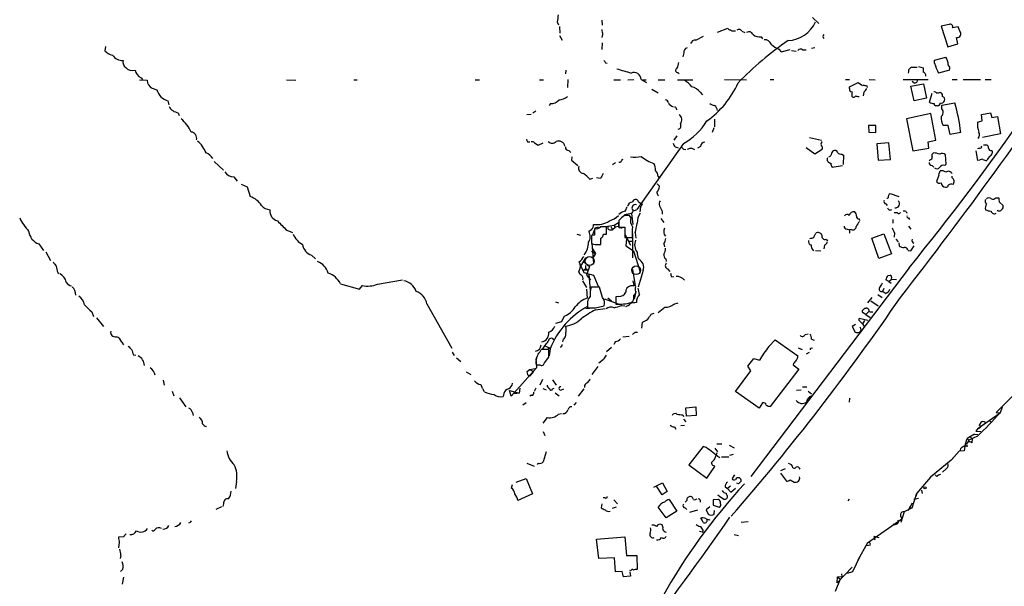
# Model space of a CAD drawing. Extents: x 6 to 974, y 13 to 900.
# Drawn here: x 390 to 585, y 637 to 750 of the extents above; entities that cross this region are included whole.
import ezdxf

# ---------------------------------------------------------------- set-up
doc = ezdxf.new("R2010")
doc.units = 0
doc.header["$MEASUREMENT"] = 0
doc.layers.add('MAIN', color=5, linetype='CONTINUOUS')

msp = doc.modelspace()

# ---------------------------------------------------------------- linework, layer by layer
at = {"layer": 'MAIN'}
for p, q in [((496.4853, 749.1306), (496.7393, 748.538)), ((505.2907, 749.4693), (505.3753, 748.4533)), ((547.0313, 749.9773), (548.3013, 748.792)), ((496.9087, 748.1993), (496.9933, 746.8446)), ((528.2353, 747.0986), (530.2673, 747.8606)), ((531.4527, 747.3526), (531.7913, 747.3526)), ((533.0613, 747.268), (533.654, 747.014)), ((574.1247, 748.6226), (572.516, 748.284)), ((572.516, 748.284), (573.8707, 744.1353)), ((575.9027, 748.1146), (574.802, 747.9453)), ((576.2413, 747.268), (575.9027, 748.1146)), ((496.9087, 746.4213), (497.4167, 745.49)), ((505.46, 746.5906), (505.2907, 745.998)), ((523.9173, 745.49), (525.4413, 746.252)), ((536.8713, 746.1673), (537.1253, 745.744)), ((575.818, 744.728), (575.564, 745.998)), ((406.9927, 744.22), (406.8233, 743.3733)), ((505.3753, 744.982), (505.2907, 743.6273)), ((540.3427, 743.712), (540.8507, 743.204)), ((540.8507, 743.204), (542.6287, 743.6273)), ((542.8827, 743.458), (543.814, 743.2886)), ((545.084, 743.5426), (545.7613, 743.5426)), ((546.862, 743.8813), (547.5393, 744.0506)), ((573.8707, 744.1353), (575.818, 744.728)), ((521.5467, 742.95), (521.3773, 742.188)), ((571.246, 741.5106), (573.4473, 742.1033)), ((571.246, 740.918), (571.246, 741.5106)), ((498.1787, 739.5633), (498.094, 738.8013)), ((506.0527, 741.0026), (506.3913, 740.918)), ((568.0287, 740.2406), (568.96, 739.9866)), ((574.2093, 739.5633), (572.008, 738.9706)), ((413.6813, 737.616), (415.2053, 737.5313)), ((414.02, 738.0393), (414.274, 737.7006)), ((442.8067, 737.616), (444.6693, 737.5313)), ((456.184, 737.616), (456.8613, 737.616)), ((480.2293, 737.616), (481.076, 737.616)), ((492.9293, 737.616), (493.776, 737.616)), ((498.602, 737.7006), (498.5173, 736.092)), ((507.6613, 737.616), (509.016, 737.616)), ((510.4553, 737.616), (511.6407, 737.7006)), ((513.08, 737.7006), (514.1807, 737.108)), ((513.4187, 737.616), (514.096, 737.616)), ((516.4667, 737.616), (517.8213, 737.616)), ((520.2767, 737.616), (523.3247, 737.616)), ((520.3613, 739.0553), (520.6153, 738.8013)), ((529.59, 737.7006), (533.9927, 737.616)), ((538.6493, 737.7006), (539.4113, 737.7006)), ((553.5507, 737.7006), (554.3973, 737.7006)), ((558.292, 737.7006), (559.4773, 737.616)), ((564.9807, 737.7006), (569.976, 737.7006)), ((566.0813, 739.2246), (565.9967, 738.9706)), ((574.7173, 737.7006), (575.7333, 737.7006)), ((576.9187, 737.7006), (580.3053, 737.7006)), ((581.2367, 737.7006), (582.422, 737.7006)), ((416.2213, 736.0073), (417.1527, 735.6686)), ((515.1967, 735.7533), (516.4667, 735.076)), ((554.3973, 736.2613), (556.0907, 737.108)), ((554.3973, 735.9226), (554.3973, 736.2613)), ((556.0907, 737.108), (556.9373, 736.5153)), ((557.784, 736.4306), (557.8687, 736.092)), ((566.5047, 736.346), (569.0447, 736.854)), ((567.182, 733.4673), (566.5047, 736.346)), ((567.182, 736.9386), (566.7587, 737.2773)), ((569.0447, 736.854), (569.6373, 733.9753)), ((524.764, 735.1606), (525.272, 734.6526)), ((557.1913, 735.1606), (557.1067, 734.4833)), ((569.6373, 733.9753), (567.182, 733.4673)), ((570.23, 733.2133), (570.738, 734.9913)), ((572.3467, 735.1606), (572.516, 735.076)), ((419.354, 733.4673), (419.5233, 732.7053)), ((495.1307, 732.9593), (494.8767, 732.4513)), ((520.0227, 732.028), (520.1073, 731.6893)), ((571.8387, 732.4513), (571.5, 732.4513)), ((572.6853, 732.6206), (575.2253, 733.044)), ((572.6853, 731.8586), (572.6853, 732.6206)), ((421.386, 731.0966), (421.5553, 730.5886)), ((490.474, 730.758), (491.3207, 730.8426)), ((492.252, 731.4353), (491.6593, 731.012)), ((527.6427, 729.8266), (527.6427, 728.3026)), ((570.484, 730.9273), (565.658, 729.9113)), ((565.658, 729.9113), (566.928, 723.5613)), ((571.5, 725.678), (570.484, 730.9273)), ((580.5593, 730.758), (582.3373, 731.0966)), ((580.644, 729.488), (580.5593, 730.758)), ((582.3373, 731.0966), (582.5913, 730.1653)), ((582.5913, 730.1653), (583.692, 730.3346)), ((583.692, 730.3346), (584.2847, 726.948)), ((527.4733, 728.1333), (527.1347, 727.202)), ((559.562, 728.5566), (558.1227, 728.5566)), ((558.1227, 728.5566), (558.2073, 727.2866)), ((559.562, 727.202), (559.562, 728.5566)), ((573.9553, 728.5566), (572.9393, 728.5566)), ((574.294, 726.7786), (573.9553, 728.5566)), ((579.7127, 729.234), (580.644, 729.488)), ((520.192, 726.5246), (519.5993, 725.678)), ((546.4387, 726.186), (548.8093, 725.678)), ((558.2073, 727.2866), (559.562, 727.202)), ((569.976, 725.3393), (571.5, 725.678)), ((576.4107, 727.202), (574.294, 726.7786)), ((584.2847, 726.948), (580.7287, 726.186)), ((490.5587, 725.3393), (491.0667, 725.3393)), ((491.998, 725.17), (492.6753, 724.662)), ((492.6753, 724.662), (493.6913, 725.17)), ((521.462, 725.0006), (512.2333, 711.962)), ((519.8533, 724.3233), (520.446, 724.154)), ((521.462, 723.9), (521.97, 723.8153)), ((523.1553, 724.0693), (523.6633, 723.8153)), ((524.8487, 724.408), (524.256, 724.0693)), ((545.7613, 724.2386), (547.5393, 722.9686)), ((547.5393, 722.9686), (548.9787, 723.9)), ((548.894, 725.17), (548.894, 725.424)), ((562.1867, 725.17), (559.816, 724.916)), ((559.816, 724.916), (560.07, 721.6986)), ((562.5253, 721.868), (562.1867, 725.17)), ((566.928, 723.5613), (570.0607, 724.0693)), ((570.0607, 724.0693), (569.976, 725.3393)), ((580.136, 724.0693), (579.7127, 723.9846)), ((580.898, 724.7466), (581.5753, 724.7466)), ((498.7713, 723.646), (499.1947, 723.2226)), ((499.364, 722.376), (499.2793, 721.6986)), ((552.8733, 722.884), (553.212, 722.7146)), ((553.212, 722.7146), (553.1273, 720.852)), ((560.07, 721.6986), (562.5253, 721.868)), ((570.3147, 721.7833), (570.1453, 721.5293)), ((573.532, 720.9366), (573.3627, 722.7993)), ((579.7973, 721.614), (579.4587, 723.5613)), ((582.5067, 723.646), (582.676, 723.4766)), ((428.498, 721.4446), (430.3607, 719.7513)), ((499.2793, 721.6986), (500.5493, 720.6826)), ((508, 721.1906), (507.4073, 720.7673)), ((509.016, 721.2753), (508.6773, 721.2753)), ((550.926, 720.344), (552.958, 720.6826)), ((570.738, 720.6826), (571.0767, 720.344)), ((573.278, 720.6826), (573.532, 720.9366)), ((580.136, 721.6986), (579.7973, 721.614)), ((432.3927, 718.3966), (433.07, 717.55)), ((502.92, 717.9733), (503.5127, 718.1426)), ((505.0367, 718.058), (504.2747, 718.2273)), ((516.4667, 718.4813), (516.7207, 718.058)), ((572.0927, 718.7353), (571.5847, 717.4653)), ((572.0927, 718.9046), (572.3467, 719.582)), ((574.7173, 718.2273), (574.7173, 718.566)), ((433.832, 716.9573), (435.0173, 716.4493)), ((435.0173, 716.4493), (435.61, 714.502)), ((516.2973, 717.042), (516.7207, 716.534)), ((562.2713, 715.01), (562.4407, 715.0946)), ((562.4407, 715.0946), (564.134, 714.502)), ((583.3533, 714.248), (583.946, 714.248)), ((512.572, 713.486), (513.334, 712.978)), ((512.9953, 712.47), (512.826, 711.454)), ((561.594, 713.0626), (561.848, 712.724)), ((584.1153, 713.4013), (584.7927, 712.724)), ((509.778, 710.7766), (509.1853, 710.2686)), ((511.2173, 711.1153), (509.778, 710.8613)), ((511.048, 710.3533), (510.794, 710.7766)), ((511.2173, 711.1153), (511.4713, 708.9986)), ((516.9747, 710.184), (517.5673, 709.3373)), ((517.2287, 711.6233), (517.2287, 711.0306)), ((556.26, 710.0993), (556.3447, 709.7606)), ((563.88, 711.2846), (563.2027, 711.2846)), ((565.5733, 711.5386), (565.7427, 711.2)), ((566.0813, 710.2686), (566.2507, 709.93)), ((504.6133, 708.406), (503.936, 708.2366)), ((506.0527, 708.5753), (507.746, 708.8293)), ((506.222, 707.0513), (506.222, 708.4906)), ((506.5607, 708.0673), (506.5607, 708.4906)), ((507.0687, 708.5753), (507.3227, 708.0673)), ((507.746, 708.8293), (508.5927, 709.3373)), ((507.746, 708.8293), (507.9153, 708.406)), ((508.6773, 709.7606), (508.6773, 708.406)), ((508.6773, 708.406), (509.8627, 708.406)), ((509.8627, 708.406), (509.8627, 706.374)), ((562.9487, 709.93), (562.9487, 709.2526)), ((566.0813, 708.66), (566.5047, 708.0673)), ((442.8913, 707.8133), (443.992, 707.39)), ((500.38, 707.0513), (501.0573, 706.882)), ((503.2587, 707.898), (502.7507, 707.5593)), ((503.8513, 706.882), (503.2587, 706.7973)), ((503.2587, 706.7973), (503.2587, 705.1886)), ((503.5127, 706.9666), (503.8513, 707.8133)), ((505.1213, 705.0193), (505.1213, 706.2893)), ((505.6293, 707.0513), (506.222, 707.0513)), ((509.8627, 707.0513), (510.9633, 704.85)), ((509.8627, 706.374), (511.302, 706.374)), ((511.3867, 707.136), (511.3867, 702.3946)), ((511.8947, 707.3053), (512.064, 706.2893)), ((547.2853, 706.4586), (547.7087, 707.2206)), ((553.8893, 708.0673), (554.3973, 707.898)), ((554.736, 707.9826), (554.3973, 707.898)), ((554.3973, 707.898), (554.3973, 707.2206)), ((558.8, 706.2893), (561.1707, 707.136)), ((560.1547, 702.2253), (558.8, 706.2893)), ((561.1707, 707.136), (562.6947, 703.1566)), ((563.2873, 707.3053), (563.2027, 706.4586)), ((393.7847, 705.104), (394.716, 703.834)), ((503.3433, 705.1886), (503.682, 701.294)), ((504.7827, 705.0193), (505.1213, 705.0193)), ((510.2013, 706.12), (510.032, 704.7653)), ((510.032, 704.7653), (511.556, 703.7493)), ((510.7093, 705.6966), (511.302, 705.6966)), ((517.5673, 705.104), (517.7367, 704.5113)), ((549.402, 704.85), (549.3173, 704.1726)), ((549.7407, 706.0353), (549.9947, 705.6966)), ((563.5413, 706.0353), (564.0493, 705.5273)), ((564.134, 705.358), (564.2187, 704.7653)), ((566.5047, 703.7493), (567.182, 704.7653)), ((395.1393, 703.58), (396.0707, 701.802)), ((447.802, 702.9026), (448.564, 702.1406)), ((501.142, 700.7013), (502.158, 702.3946)), ((503.2587, 703.6646), (504.0207, 703.2413)), ((503.428, 704.1726), (504.0207, 703.2413)), ((504.0207, 703.2413), (503.682, 702.564)), ((511.556, 703.7493), (512.9107, 699.6006)), ((547.624, 703.834), (548.7247, 703.7493)), ((562.6947, 703.1566), (560.1547, 702.2253)), ((565.9967, 703.834), (566.5047, 703.7493)), ((501.142, 700.7013), (501.7347, 699.4313)), ((501.65, 701.6326), (502.8353, 700.6166)), ((502.158, 700.278), (502.158, 700.8706)), ((502.8353, 700.6166), (502.2427, 698.9233)), ((517.9907, 702.1406), (518.0753, 701.6326)), ((566.166, 700.3626), (534.8393, 659.0453)), ((397.51, 699.4313), (397.764, 699.262)), ((501.65, 699.9393), (502.158, 700.278)), ((502.5813, 699.9393), (501.65, 699.9393)), ((501.7347, 699.4313), (503.682, 698.9233)), ((502.158, 700.278), (502.5813, 699.9393)), ((502.2427, 698.9233), (503.0893, 697.992)), ((502.7507, 699.0926), (503.0047, 695.96)), ((503.682, 698.9233), (504.6133, 696.722)), ((511.3867, 700.024), (511.8947, 696.8913)), ((513.5033, 699.8546), (512.4873, 696.5526)), ((518.3293, 700.1933), (518.7527, 699.6853)), ((519.176, 698.5846), (519.5993, 698.6693)), ((562.0173, 698.8386), (562.4407, 698.9233)), ((453.5593, 697.23), (457.2847, 696.1293)), ((457.2847, 696.1293), (457.8773, 696.8913)), ((460.8407, 697.1453), (465.836, 697.992)), ((501.4807, 697.8226), (502.2427, 696.468)), ((504.8673, 696.5526), (503.174, 696.5526)), ((505.46, 694.5206), (504.8673, 696.5526)), ((511.6407, 696.8066), (510.9633, 696.8066)), ((511.4713, 697.8226), (511.6407, 696.8913)), ((511.9793, 695.96), (511.9793, 696.468)), ((562.1867, 697.6533), (561.594, 697.992)), ((562.1867, 697.6533), (562.6947, 698.1613)), ((562.1867, 697.6533), (562.61, 697.3146)), ((562.6947, 698.1613), (563.7107, 698.0766)), ((502.2427, 696.1293), (502.412, 694.3513)), ((508.6773, 694.69), (508.0847, 694.6053)), ((508.0847, 694.6053), (508.0847, 693.166)), ((512.064, 695.706), (511.7253, 694.182)), ((558.038, 693.42), (558.8847, 694.5206)), ((559.9853, 695.1133), (560.832, 694.5206)), ((561.1707, 696.2986), (560.9167, 695.706)), ((561.5093, 695.2826), (560.9167, 695.706)), ((470.662, 693.2506), (475.5727, 684.4453)), ((496.1467, 693.674), (496.7393, 693.42)), ((502.4967, 693.7586), (502.4967, 692.7426)), ((502.4967, 693.166), (502.4967, 692.4886)), ((504.0207, 692.4886), (505.7987, 692.8273)), ((508.5927, 693.166), (505.8833, 694.182)), ((506.476, 694.436), (507.238, 693.8433)), ((509.1853, 692.912), (509.8627, 692.8273)), ((511.1327, 693.5046), (511.4713, 693.7586)), ((519.5993, 693.166), (520.446, 693.42)), ((558.6307, 693.8433), (560.07, 692.8273)), ((404.2833, 691.642), (404.622, 690.7106)), ((497.84, 690.7953), (497.332, 689.6946)), ((502.158, 692.3193), (503.5973, 692.4886)), ((504.0207, 692.0653), (505.968, 692.3193)), ((515.112, 691.2186), (515.7047, 691.388)), ((557.6147, 691.134), (556.9373, 691.5573)), ((557.4453, 692.404), (557.6993, 692.404)), ((557.6147, 691.134), (558.2073, 691.7266)), ((557.6147, 691.134), (558.4613, 690.5413)), ((558.6307, 691.642), (558.9693, 691.642)), ((405.2147, 690.4566), (406.5693, 688.7633)), ((497.332, 689.6946), (496.1467, 689.356)), ((513.2493, 688.4246), (513.334, 689.61)), ((555.5827, 689.1866), (554.9053, 688.7633)), ((554.9053, 688.7633), (555.498, 687.6626)), ((558.038, 689.9486), (556.26, 690.372)), ((556.514, 689.7793), (556.9373, 689.2713)), ((557.3607, 689.9486), (556.9373, 689.2713)), ((556.9373, 689.2713), (557.276, 688.7633)), ((509.4393, 686.7313), (510.7093, 686.816)), ((511.8947, 687.6626), (512.4027, 687.6626)), ((545.592, 687.1546), (546.1847, 687.324)), ((410.21, 685.6306), (410.5487, 685.1226)), ((493.6067, 684.3606), (494.03, 684.9533)), ((494.03, 684.9533), (494.9613, 684.53)), ((497.6707, 686.2233), (497.5013, 685.7153)), ((508, 685.8), (507.6613, 685.2073)), ((538.3953, 684.784), (539.6653, 686.1386)), ((539.6653, 686.1386), (544.1527, 682.9213)), ((546.862, 686.2233), (547.37, 686.054)), ((412.496, 683.1753), (413.004, 683.0906)), ((475.6573, 683.6833), (476.0807, 683.006)), ((494.792, 684.1913), (493.268, 684.1913)), ((494.792, 682.6673), (494.792, 684.1913)), ((495.046, 684.3606), (494.8767, 682.9213)), ((507.238, 684.6146), (506.222, 683.768)), ((544.2373, 684.53), (544.9993, 684.1913)), ((546.354, 683.5986), (545.7613, 683.26)), ((546.7773, 684.4453), (547.0313, 684.53)), ((476.504, 682.5826), (477.3507, 681.8206)), ((492.252, 682.4133), (492.3367, 680.5506)), ((492.3367, 681.1433), (493.014, 681.1433)), ((493.9453, 681.5666), (494.792, 682.6673)), ((504.5287, 680.8046), (503.3433, 679.2806)), ((505.6293, 682.244), (504.698, 681.482)), ((534.2467, 680.8893), (535.432, 682.4133)), ((534.8393, 679.958), (534.2467, 680.8893)), ((535.432, 682.4133), (536.5327, 682.0746)), ((543.306, 681.3973), (543.2213, 681.1433)), ((543.2213, 681.1433), (544.322, 680.2966)), ((478.4513, 679.7886), (479.3827, 679.2806)), ((492.3367, 680.5506), (487.3413, 674.9626)), ((490.474, 679.7886), (490.982, 680.212)), ((490.982, 680.212), (492.0827, 680.466)), ((490.982, 680.212), (491.744, 679.8733)), ((491.744, 679.8733), (490.982, 678.942)), ((531.7913, 675.894), (534.8393, 679.958)), ((544.322, 680.2966), (538.6493, 672.9306)), ((418.4227, 678.0953), (418.592, 677.164)), ((481.33, 677.2486), (481.584, 676.5713)), ((493.522, 678.2646), (493.014, 677.164)), ((495.554, 678.18), (496.2313, 677.164)), ((501.904, 677.0793), (501.904, 676.656)), ((420.2007, 675.9786), (420.5393, 675.0473)), ((482.092, 675.8093), (481.7533, 676.402)), ((485.902, 675.4706), (485.7327, 674.878)), ((487.3413, 674.9626), (487.0027, 676.0633)), ((487.0027, 676.0633), (488.95, 675.5553)), ((488.95, 675.5553), (488.0187, 675.386)), ((489.0347, 676.5713), (488.95, 675.5553)), ((491.4053, 675.132), (491.0667, 674.9626)), ((492.252, 676.5713), (491.9133, 675.894)), ((493.6067, 676.4866), (494.284, 676.2326)), ((495.554, 676.402), (495.8927, 676.5713)), ((496.062, 675.64), (496.824, 675.0473)), ((497.1627, 676.148), (497.7553, 676.402)), ((501.7347, 676.402), (500.634, 674.9626)), ((536.448, 672.592), (531.7913, 675.894)), ((543.8987, 676.148), (544.83, 676.2326)), ((545.084, 676.8253), (545.9307, 676.8253)), ((546.1847, 675.9786), (546.862, 675.386)), ((587.6713, 675.9786), (583.438, 671.7453)), ((421.64, 674.624), (422.91, 672.846)), ((490.3047, 673.608), (489.6273, 673.1846)), ((500.2107, 673.6926), (499.7873, 673.1846)), ((537.1253, 673.608), (536.448, 672.592)), ((554.3973, 674.5393), (554.3127, 673.7773)), ((424.18, 671.7453), (424.3493, 671.1526)), ((496.7393, 671.4066), (497.332, 671.4913)), ((521.3773, 671.2373), (521.462, 670.8986)), ((521.97, 672.6766), (523.9173, 672.846)), ((522.0547, 670.9833), (521.97, 672.6766)), ((524.002, 671.1526), (522.0547, 670.9833)), ((523.9173, 672.846), (524.002, 671.1526)), ((579.882, 668.6126), (584.2, 671.6606)), ((583.438, 671.7453), (584.2, 671.6606)), ((583.438, 671.7453), (584.2, 671.6606)), ((584.6233, 672.7613), (584.2, 671.6606)), ((493.6913, 669.6286), (494.538, 670.7293)), ((520.954, 669.1206), (521.716, 669.2053)), ((521.462, 670.3906), (521.97, 669.8826)), ((580.39, 669.7133), (580.0513, 669.2053)), ((581.9987, 670.1366), (582.422, 669.8826)), ((581.9987, 670.1366), (582.422, 669.8826)), ((493.6913, 667.9353), (494.03, 667.1733)), ((519.684, 668.8666), (519.938, 668.4433)), ((579.12, 667.4273), (577.6807, 666.5806)), ((579.12, 667.4273), (579.7973, 667.3426)), ((579.882, 668.6126), (579.374, 668.02)), ((579.374, 668.02), (580.39, 667.9353)), ((528.066, 665.48), (529.082, 665.48)), ((530.5213, 665.226), (531.5373, 664.718)), ((577.2573, 665.0566), (577.6807, 666.5806)), ((577.6807, 666.5806), (578.0193, 666.242)), ((578.0193, 666.242), (577.6807, 665.6493)), ((579.7127, 667.004), (578.0193, 666.242)), ((578.2733, 666.9193), (578.6967, 666.496)), ((578.6967, 666.496), (578.612, 665.734)), ((494.284, 663.956), (493.6913, 661.924)), ((525.3567, 664.972), (522.5627, 661.3313)), ((525.9493, 664.8026), (525.3567, 664.972)), ((527.7273, 664.6333), (528.2353, 663.956)), ((527.7273, 662.5166), (528.1507, 663.7866)), ((530.6907, 663.2786), (531.368, 663.448)), ((576.072, 664.0406), (574.548, 662.2626)), ((577.088, 664.1253), (576.072, 664.0406)), ((577.2573, 665.0566), (577.088, 664.1253)), ((490.474, 661.67), (491.9133, 661.0773)), ((492.6753, 661.67), (492.506, 661.416)), ((522.5627, 661.3313), (526.1187, 658.7066)), ((528.9973, 662.94), (530.4367, 662.94)), ((574.548, 662.2626), (570.3993, 658.876)), ((574.548, 662.2626), (575.3947, 663.194)), ((526.1187, 658.7066), (527.7273, 660.9926)), ((531.622, 659.384), (531.114, 658.622)), ((541.6127, 660.5693), (540.6813, 660.146)), ((540.6813, 659.7226), (541.8667, 658.114)), ((571.6693, 659.0453), (571.3307, 659.384)), ((573.6167, 660.654), (572.77, 659.892)), ((432.9007, 658.0293), (432.7313, 656.6746)), ((487.426, 656.7593), (487.5953, 657.4366)), ((488.3573, 657.9446), (490.3047, 658.622)), ((490.3047, 658.622), (491.5747, 655.574)), ((515.62, 656.9286), (517.3133, 657.7753)), ((517.3133, 657.7753), (518.2447, 656.082)), ((532.384, 657.606), (532.0453, 657.6906)), ((542.6287, 658.368), (543.3907, 657.9446)), ((570.3993, 658.876), (567.69, 655.7433)), ((491.5747, 655.574), (488.696, 654.304)), ((517.2287, 655.4046), (516.128, 657.098)), ((518.2447, 656.082), (517.2287, 655.4046)), ((529.7593, 657.0133), (530.1827, 656.6746)), ((530.7753, 657.098), (530.1827, 656.6746)), ((530.1827, 656.6746), (530.86, 655.9126)), ((530.86, 655.9126), (531.7913, 656.7593)), ((566.7587, 652.8646), (567.69, 655.7433)), ((567.69, 655.7433), (567.5207, 655.066)), ((568.6213, 656.336), (568.7907, 655.6586)), ((430.3607, 653.6266), (430.1913, 653.1186)), ((505.2907, 653.6266), (505.206, 652.8646)), ((505.968, 654.812), (505.5447, 654.812)), ((507.6613, 654.3886), (508.4233, 653.6266)), ((518.668, 654.4733), (520.192, 652.1873)), ((522.1393, 654.304), (521.8007, 653.9653)), ((523.1553, 654.9813), (522.9013, 655.066)), ((528.4047, 654.4733), (527.3887, 654.3886)), ((527.3887, 654.3886), (527.3887, 653.3726)), ((554.3127, 654.558), (554.0587, 654.2193)), ((565.9967, 652.272), (566.8433, 653.796)), ((567.0973, 654.558), (568.0287, 654.7273)), ((429.9373, 653.034), (428.8367, 652.526)), ((508.1693, 652.9493), (507.3227, 652.6953)), ((518.0753, 650.8326), (516.4667, 652.9493)), ((520.192, 652.1873), (518.0753, 650.8326)), ((521.8007, 652.8646), (522.1393, 652.526)), ((524.256, 652.3566), (522.6473, 651.9333)), ((526.7113, 653.034), (525.9493, 652.4413)), ((525.9493, 652.4413), (526.3727, 651.5946)), ((527.3887, 653.3726), (528.574, 652.9493)), ((527.558, 651.5946), (527.6427, 652.272)), ((565.2347, 652.018), (564.5573, 649.9013)), ((566.7587, 652.8646), (565.2347, 652.018)), ((566.166, 652.9493), (566.7587, 652.8646)), ((423.7567, 649.9013), (423.418, 649.8166)), ((532.892, 649.986), (534.3313, 650.1553)), ((557.9533, 645.922), (564.7267, 650.6633)), ((564.4727, 651.256), (564.7267, 650.6633)), ((525.1873, 648.0386), (524.6793, 648.1233)), ((410.6333, 647.1073), (409.5327, 647.0226)), ((409.702, 646.0066), (409.5327, 644.906)), ((504.2747, 646.5993), (509.8627, 647.1073)), ((504.698, 642.7893), (504.2747, 646.5993)), ((509.8627, 647.1073), (510.2013, 643.382)), ((531.5373, 647.5306), (532.384, 647.3613)), ((557.9533, 645.922), (556.006, 642.4506)), ((559.2233, 647.192), (559.3927, 646.5146)), ((559.2233, 647.192), (560.1547, 646.938)), ((558.4613, 645.414), (557.784, 645.3293)), ((410.0407, 643.382), (409.8713, 642.7893)), ((507.8307, 642.9586), (504.698, 642.7893)), ((508, 640.1646), (507.8307, 642.9586)), ((510.2013, 643.382), (512.2333, 643.382)), ((512.2333, 643.382), (512.318, 640.588)), ((556.4293, 643.2126), (554.99, 640.1646)), ((410.3793, 640.6726), (409.956, 640.2493)), ((509.3547, 640.2493), (508, 640.1646)), ((509.6087, 639.1486), (509.3547, 640.2493)), ((511.048, 640.334), (510.8787, 640.4186)), ((510.8787, 640.1646), (510.9633, 639.318)), ((554.9053, 641.096), (551.942, 637.9633)), ((554.99, 640.1646), (553.8893, 639.826)), ((410.5487, 639.064), (410.2947, 637.7093)), ((510.9633, 639.318), (509.6087, 639.1486)), ((552.5347, 638.7253), (551.5187, 636.27)), ((551.942, 637.9633), (552.0267, 639.1486)), ((552.0267, 639.1486), (552.8733, 639.2333)), ((552.0267, 639.1486), (552.5347, 638.7253)), ((552.7887, 639.7413), (552.8733, 639.2333))]:
    msp.add_line(p, q, dxfattribs=at)
at = {"layer": 'MAIN', "color": 5}
for centre, radius in [((502.8776, 701.7173), 0.8904), ((512.1063, 699.897), 0.8616)]:
    msp.add_circle(centre, radius, dxfattribs=at)
at = {"layer": 'MAIN'}
msp.add_circle((569.341, 656.8017), 0.2158, dxfattribs=at)
for centre, radius, start, end in [((173.8664, 1019.7106), 505.8479, 320.852994, 329.605717), ((835.2693, 707.4549), 341.3378, 172.757796, 172.986962), ((541.9396, 751.5953), 6.1957, 272.457859, 336.558919), ((759.3711, 789.4229), 257.4985, 189.345902, 189.575088), ((530.7076, 747.9708), 0.4539, 194.051552, 278.578205), ((531.2411, 747.9457), 0.6297, 222.290215, 289.634851), ((532.4932, 746.9918), 0.6317, 25.928187, 135.153917), ((534.4583, 746.2943), 0.8572, 20.221228, 122.900291), ((574.3025, 748.1231), 0.5302, 340.40651, 109.59349), ((575.6673, 746.7585), 0.7675, 262.264758, 41.593243), ((523.7819, 744.5924), 0.9077, 81.421795, 165.960695), ((580.2574, 690.3901), 66.8927, 124.670262, 135.802465), ((536.608, 748.4347), 2.2827, 233.88866, 276.623759), ((537.585, 744.1838), 1.3961, 19.216254, 94.972229), ((549.5203, 746.2096), 0.4317, 118.049066, 241.950934), ((409.1581, 745.7809), 3.3538, 225.879471, 256.009749), ((522.4441, 743.0856), 0.9075, 104.036243, 188.592573), ((543.0164, 749.4223), 6.3053, 229.282698, 244.909875), ((544.6546, 743.1013), 0.6157, 45.783022, 144.598617), ((-172.6643, 1269.0666), 934.5983, 322.0661133, 325.8791401), ((410.5065, 744.0935), 2.6678, 215.967846, 269.087211), ((411.7185, 741.1238), 1.2904, 166.45591, 234.653307), ((632.8948, 825.9392), 152.6537, 213.578079, 213.807241), ((571.3524, 740.5583), 2.603, 0.462248, 36.408974), ((412.25, 741.0883), 1.6333, 218.511885, 290.977315), ((415.0093, 740.0317), 2.2245, 192.155562, 243.593908), ((721.3634, 1459.052), 750.1428, 253.495432, 253.7246202), ((520.3674, 739.4968), 0.4415, 113.406467, 269.208421), ((518.6829, 740.9743), 1.8513, 324.604076, 3.499497), ((566.8082, 739.3374), 0.7356, 93.858635, 188.820778), ((567.2667, 486.0715), 254.0003, 89.885409, 90.114591), ((780.6098, 739.5633), 211.6502, 179.885408, 180.114592), ((580.878, 743.5641), 9.9889, 195.361319, 207.378249), ((573.2356, 739.8596), 1.0178, 343.074829, 45), ((416.9836, 737.6162), 1.7803, 182.733353, 244.648313), ((511.6852, 737.6898), 1.3949, 0.443635, 113.333967), ((517.3563, 731.1399), 7.7367, 41.449406, 55.70133), ((567.055, 737.8276), 0.898, 278.130102, 351.869898), ((568.8647, 738.5261), 0.6213, 346.207586, 81.176006), ((422.6276, 737.6458), 5.821, 199.856629, 215.939303), ((522.4923, 733.5663), 2.7754, 35.061532, 76.179059), ((515.4585, 744.534), 18.4397, 305.317848, 335.963971), ((554.857, 735.7382), 0.4953, 158.14274, 275.59663), ((599.8012, 905.8637), 174.5652, 255.843211, 256.072362), ((555.9633, 736.7273), 1.9906, 308.089814, 336.155872), ((421.3289, 738.938), 5.8162, 234.054758, 250.150628), ((495.3242, 734.9309), 1.9811, 264.394735, 319.206407), ((496.2921, 737.4214), 3.822, 277.999719, 305.60634), ((517.9201, 733.058), 0.5788, 358.613923, 91.395974), ((556.3882, 734.7373), 1.5675, 161.089977, 198.910024), ((555.117, 734.822), 0.6294, 250.344339, 317.723862), ((513.6008, 565.0066), 174.5168, 75.851156, 76.080363), ((571.0173, 734.2883), 0.9588, 47.155503, 86.448267), ((529.6845, 904.4201), 174.5533, 283.917656, 284.146846), ((572.2619, 734.568), 0.568, 333.43946, 63.425927), ((572.6994, 733.7495), 0.5689, 330.257617, 82.871236), ((420.8638, 732.6771), 1.2936, 193.888001, 243.43693), ((421.9659, 734.2465), 3.2028, 238.350542, 259.56859), ((519.9499, 733.8675), 1.6686, 209.573238, 251.845208), ((519.811, 732.028), 0.2116, 0, 126.875312), ((528.1292, 734.8428), 2.3575, 233.027543, 258.09094), ((526.8212, 731.376), 1.4214, 5.814475, 54.694269), ((570.9599, 734.055), 1.1141, 229.069035, 280.415247), ((571.6101, 732.8916), 0.4539, 171.421795, 255.960695), ((571.1188, 733.7637), 1.4969, 298.746399, 331.262154), ((572.5906, 733.6548), 0.6312, 255.382563, 342.71908), ((571.9315, 731.1709), 1.0203, 304.950157, 42.37454), ((546.0759, 724.088), 30.4942, 5.861132, 17.0793), ((417.0459, 724.2169), 7.5338, 24.045035, 49.099103), ((519.8717, 729.7079), 1.2867, 320.835292, 54.696811), ((575.2807, 730.0534), 2.779, 174.192369, 212.589791), ((520.3529, 728.5143), 0.6417, 278.340947, 36.419912), ((515.2782, 736.0776), 12.6862, 299.172694, 328.705894), ((586.3415, 729.1083), 6.63, 178.913647, 195.948126), ((423.7713, 726.0153), 1.2807, 348.618993, 83.06199), ((617.4739, 767.9433), 133.8752, 198.327138, 198.556321), ((579.066, 726.7088), 1.07, 319.692581, 32.680215), ((421.3017, 720.9369), 6.0055, 21.500762, 49.574728), ((491.5324, 724.7468), 0.6292, 42.268789, 109.661787), ((495.4693, 726.1118), 1.0265, 222.070189, 317.929812), ((496.7034, 724.1624), 1.347, 14.189959, 110.516219), ((498.6866, 724.2386), 0.5986, 171.865837, 278.134163), ((521.0576, 725.4909), 1.6774, 193.993164, 224.113543), ((648.2079, 851.1539), 179.6053, 224.885409, 225.114592), ((523.2705, 721.8124), 2.2598, 92.922039, 117.586725), ((525.7165, 724.3868), 0.8681, 91.399434, 178.600566), ((549.1212, 724.8351), 0.4047, 124.153419, 219.575331), ((548.3858, 724.1116), 0.6295, 340.359033, 47.717127), ((580.2348, 724.3938), 0.3392, 253.066164, 16.933836), ((581.2367, 724.1539), 0.6826, 352.88019, 60.261365), ((582.3749, 724.0881), 0.4613, 182.335786, 286.600508), ((425.9153, 720.5552), 2.7603, 32.474695, 69.338033), ((510.1172, 720.9363), 1.1522, 126.039438, 162.889228), ((511.843, 726.8877), 4.5967, 258.966788, 285.611183), ((519.2624, 730.4101), 10.0706, 232.127461, 248.796157), ((550.7413, 721.9074), 0.8043, 158.161552, 265.057718), ((550.3162, 722.9096), 0.454, 261.450515, 345.942335), ((551.7996, 722.7185), 1.046, 126.322154, 175.569787), ((551.4763, 723.0744), 0.57, 15.069981, 121.322346), ((552.7765, 723.8698), 0.9905, 220.799562, 275.608144), ((570.2959, 722.2442), 0.4613, 272.335786, 16.600508), ((571.2461, 722.63), 0.568, 116.574073, 206.56054), ((570.9413, 719.5824), 3.556, 68.197693, 89.183064), ((572.7661, 722.2412), 0.8169, 43.090352, 128.104439), ((580.6442, 721.1055), 0.781, 77.495859, 130.591747), ((581.6593, 723.1361), 1.5244, 236.291169, 266.841227), ((583.6207, 720.8382), 2.1876, 128.707256, 159.228759), ((581.8436, 723.2931), 0.8524, 298.681808, 12.43184), ((501.757, 720.1642), 1.0954, 161.416188, 264.394537), ((513.5538, 719.785), 2.4078, 357.181443, 30.893973), ((551.6453, 721.0071), 0.9783, 174.197915, 222.671983), ((570.7241, 721.2614), 0.579, 178.624295, 271.375705), ((571.674, 720.631), 0.6257, 226.83926, 323.553178), ((573.0724, 719.5744), 1.1271, 79.48964, 142.578016), ((432.3966, 720.4671), 2.0705, 210.61637, 269.892078), ((498.4331, 714.0793), 5.941, 40.953398, 57.215925), ((759.2905, 591.5661), 283.981, 153.320357, 153.54954), ((514.5528, 718.3626), 1.9175, 3.548936, 42.846529), ((572.643, 718.3544), 1.2629, 50.439572, 103.569674), ((573.9538, 718.677), 0.8248, 22.246394, 127.884122), ((574.04, 717.2959), 1.1516, 17.103826, 53.975919), ((514.4673, 716.6988), 2.2594, 320.578205, 355.817181), ((572.2197, 717.9592), 0.8045, 217.875608, 291.61228), ((573.4827, 717.3313), 0.9741, 187.076137, 262.923863), ((573.4943, 716.8068), 0.4614, 253.426842, 357.66472), ((574.4821, 716.1578), 0.8214, 60.488731, 129.893097), ((573.6161, 717.7195), 1.527, 326.315136, 356.812677), ((434.2988, 710.4576), 4.2516, 32.212798, 72.037235), ((517.0737, 715.3628), 0.8667, 186.546075, 232.930443), ((561.8056, 714.4597), 0.2994, 261.878017, 8.121983), ((435.1942, 757.0785), 133.8594, 341.45383, 341.683027), ((581.9987, 713.4016), 0.8464, 53.116564, 126.883436), ((582.8369, 714.6288), 0.6417, 239.030118, 323.59446), ((578.7499, 712.7687), 5.4026, 6.724335, 15.891351), ((439.7932, 714.3769), 2.5162, 221.063399, 263.416141), ((721.7252, 584.951), 246.8725, 148.922651, 149.151814), ((511.3884, 712.3664), 1.035, 90.094118, 169.522837), ((511.936, 712.2654), 0.6629, 71.286282, 225.495023), ((511.9874, 713.3312), 0.6048, 14.831329, 173.34385), ((640.1761, 628.0414), 152.6537, 146.192759, 146.421922), ((517.5036, 713.031), 0.8754, 134.504766, 206.579686), ((770.9745, 839.1312), 283.981, 206.45046, 206.679643), ((561.6786, 713.5283), 0.4733, 153.429535, 259.703815), ((562.4492, 712.3644), 0.5204, 187.041718, 309.362989), ((563.5152, 713.0757), 0.7882, 259.532613, 47.339507), ((581.8103, 713.5668), 0.597, 144.992255, 237.630393), ((582.9702, 712.2464), 1.6897, 151.115671, 192.617446), ((584.2846, 712.47), 0.5681, 296.574073, 26.56054), ((400.5721, 715.5331), 11.833, 206.416936, 221.813162), ((441.6297, 711.7203), 2.1308, 175.77453, 253.617288), ((505.5319, 713.7348), 4.2567, 287.53935, 315.976571), ((510.1902, 709.4544), 2.1246, 101.18723, 135.406184), ((635.9312, 583.0147), 179.6053, 134.885409, 135.114591), ((510.286, 456.7768), 254.0003, 89.885409, 90.114591), ((513.3128, 709.803), 2.3307, 166.34296, 214.269613), ((511.9889, 711.0117), 0.7785, 116.568343, 172.352833), ((511.5819, 712.6635), 0.9573, 273.521453, 312.879217), ((515.6432, 709.3044), 3.3256, 145.250038, 180.892482), ((553.8833, 710.3352), 0.6159, 45.789511, 144.596423), ((555.2348, 710.5112), 0.9595, 79.279107, 163.943056), ((554.7662, 710.704), 0.9906, 354.397613, 49.212375), ((556.1894, 710.5367), 0.4431, 170.831064, 279.168936), ((564.1622, 711.4258), 0.3156, 206.581292, 349.687035), ((565.1501, 710.6934), 0.9452, 63.402419, 100.324365), ((566.025, 710.5227), 0.2603, 139.424969, 282.49299), ((582.5705, 714.7787), 3.1589, 246.705668, 267.305524), ((583.0718, 711.7519), 0.6624, 191.194581, 303.565308), ((584.0071, 712.2394), 0.5996, 228.177581, 332.443505), ((907.6471, 1174.4067), 658.5646, 224.8838706, 225.1130474), ((501.7967, 709.092), 1.8876, 320.761849, 357.163818), ((504.4095, 713.2166), 4.2803, 260.214181, 304.189048), ((821.351, 707.517), 317.5003, 179.885408, 180.114592), ((504.1711, 709.2767), 1.1693, 254.127297, 317.755647), ((505.6293, 412.1908), 296.3004, 89.885389, 90.114591), ((508.6915, 707.1078), 1.4708, 93.851648, 139.281668), ((507.5757, 708.914), 1.1016, 337.396939, 22.59826), ((509.1194, 709.1207), 0.8212, 230.107781, 299.514706), ((524.0347, 706.9245), 12.7446, 172.941452, 182.475649), ((497.143, 711.5316), 15.3452, 344.013215, 351.45908), ((518.9457, 707.5506), 1.3901, 150.428943, 221.584932), ((553.8751, 708.6457), 0.5786, 178.583743, 271.406357), ((555.0747, 708.4785), 0.6005, 235.6669, 9.277214), ((810.0058, 539.7334), 305.2796, 146.192733, 146.421916), ((557.4885, 705.2314), 6.1585, 19.679232, 29.20759), ((394.7499, 707.9589), 3.0137, 185.997761, 251.320356), ((447.9308, 708.637), 4.0894, 202.814829, 242.207397), ((500.9763, 706.5703), 2.0314, 326.280989, 29.13405), ((504.8518, 707.0193), 0.7782, 290.263041, 2.356824), ((507.0687, 708.7233), 0.8297, 232.246149, 307.753851), ((514.8423, 706.7841), 3.2013, 328.344073, 349.57077), ((546.4384, 707.7292), 1.527, 273.187323, 303.684864), ((548.1659, 706.5773), 0.7892, 22.708651, 125.401804), ((549.5431, 706.6844), 0.6785, 163.068623, 286.931377), ((448.5039, 705.2973), 2.4954, 186.396227, 253.663843), ((499.0966, 705.2999), 3.5723, 319.656178, 2.289392), ((504.472, 709.166), 4.1583, 253.035751, 274.284997), ((514.2233, 704.9771), 2.4136, 158.390343, 217.87311), ((516.0582, 704.1443), 1.8513, 324.604076, 3.499497), ((546.8673, 705.5644), 0.6361, 160.063835, 261.86735), ((547.9231, 704.7959), 1.1542, 173.097883, 236.453127), ((548.6823, 706.1625), 1.4969, 298.737847, 331.253601), ((565.129, 705.8029), 1.3803, 228.739101, 274.391702), ((565.2699, 703.6857), 0.7417, 11.532613, 92.720065), ((567.4179, 705.872), 0.6791, 166.086529, 241.831237), ((497.9638, 704.8954), 4.3895, 310.306952, 329.212418), ((514.7151, 703.2436), 2.4103, 174.005801, 207.233748), ((518.6124, 702.9852), 1.0487, 175.252239, 233.643658), ((608.5952, 870.4519), 271.0711, 218.542738, 218.771917), ((393.293, 699.2483), 4.221, 2.484836, 20.135029), ((447.7166, 698.333), 3.5358, 16.658579, 68.937941), ((499.4372, 700.6768), 1.6203, 322.270783, 32.526792), ((511.7518, 700.4738), 1.8577, 340.530197, 63.799094), ((518.5325, 700.8198), 0.6587, 133.954348, 252.029966), ((396.4536, 696.7836), 2.8596, 15.933286, 56.833421), ((449.5562, 695.0688), 4.5492, 28.363793, 70.108787), ((501.5288, 699.7638), 0.8139, 185.534773, 248.212969), ((500.5068, 698.2037), 1.0794, 348.690068, 48.16942), ((520.4466, 699.4315), 1.527, 183.187323, 213.684864), ((520.1075, 696.5953), 2.0757, 39.202982, 92.341358), ((562.7375, 697.9494), 1.1443, 129.005449, 177.866487), ((562.1866, 698.4153), 0.568, 333.43946, 63.425927), ((400.4596, 698.1853), 1.3995, 206.145772, 260.112973), ((398.8011, 695.0202), 2.2662, 358.073075, 45.527406), ((458.9632, 701.6359), 4.8673, 257.108703, 292.689589), ((465.4028, 694.543), 3.3508, 20.308884, 78.16559), ((507.7441, 695.1982), 4.7666, 163.492224, 186.12037), ((511.2206, 695.6415), 1.1932, 102.453285, 185.043577), ((511.81, 696.6373), 0.2394, 315, 135), ((560.7242, 696.1678), 0.5003, 143.125521, 292.628674), ((772.2278, 569.8914), 246.8296, 148.919658, 149.148841), ((400.4955, 692.6989), 2.3794, 9.248158, 60.734198), ((467.3821, 692.5632), 3.3512, 11.836705, 69.68969), ((504.0521, 693.4942), 1.5896, 131.215085, 191.915018), ((503.9358, 693.3352), 1.9309, 344.749566, 37.872902), ((508.6954, 696.1682), 1.4783, 269.29847, 334.707286), ((509.7781, 694.6054), 1.8931, 333.429535, 10.303222), ((511.302, 695.6213), 0.7573, 296.568435, 26.568435), ((514.4957, 693.5535), 2.3475, 138.36038, 181.193591), ((506.4854, 694.5225), 6.2837, 5.394947, 17.225274), ((173.0203, 962.6441), 474.4736, 318.969573, 325.590988), ((560.9163, 696.7223), 1.557, 292.38634, 337.61366), ((409.657, 698.455), 8.6772, 218.264332, 231.735668), ((510.6325, 678.0083), 16.8312, 118.906048, 157.826578), ((496.2049, 694.9597), 4.4739, 291.436838, 329.037781), ((503.7669, 689.9481), 4.6069, 107.103552, 143.968878), ((507.1468, 691.0622), 1.5471, 67.21377, 130.730236), ((505.7106, 702.0658), 9.7911, 281.998302, 290.786311), ((508.4323, 703.9252), 10.7648, 268.149575, 284.528082), ((509.7565, 694.2035), 1.4867, 280.679553, 324.267881), ((553.8805, 397.0737), 299.354, 98.013486, 98.242672), ((263.144, 1030.7152), 423.3208, 306.756668, 306.985851), ((517.878, 695.3663), 2.7936, 268.837012, 308.036158), ((515.2005, 671.4127), 23.4844, 118.427858, 126.514377), ((503.2587, 1073.4882), 381.0004, 269.885409, 270.114592), ((260.7964, 860.0202), 305.2383, 326.196637, 326.425841), ((557.276, 691.7266), 0.3787, 116.558284, 206.558284), ((472.5885, 776.8971), 119.7487, 314.893901, 315.12305), ((557.767, 691.9552), 0.4539, 14.039305, 98.578205), ((558.5318, 691.9665), 0.3392, 163.066164, 286.949994), ((494.432, 689.2078), 1.5866, 283.114797, 346.893056), ((497.517, 694.2328), 5.4156, 276.116105, 313.235699), ((496.3237, 688.0216), 1.9537, 341.713438, 25.023803), ((512.2829, 692.8809), 3.4356, 287.81475, 308.779095), ((556.5846, 690.1603), 0.3875, 146.88812, 259.502061), ((408.9219, 687.6445), 0.9323, 168.397173, 281.596807), ((408.5312, 685.0525), 1.7755, 19.001306, 70.998694), ((493.1015, 687.4065), 1.7098, 278.448578, 8.614443), ((497.0005, 687.212), 1.1945, 304.131768, 9.473362), ((384.6407, 814.4086), 179.6055, 314.885409, 315.114591), ((545.0239, 687.4308), 0.6317, 224.846083, 334.071813), ((545.4869, 686.3293), 1.3792, 355.592055, 41.284406), ((555.9214, 688.6796), 1.1016, 247.396939, 292.59826), ((556.0671, 688.1941), 0.5996, 297.577858, 41.823168), ((581.1435, 853.8548), 239.462, 224.885409, 225.114592), ((491.9057, 685.1913), 1.364, 281.057029, 357.113053), ((282.6967, 854.6992), 271.0635, 321.228076, 321.457262), ((495.3038, 685.8192), 0.5968, 32.353391, 181.843586), ((497.0568, 685.0804), 0.3816, 273.183993, 19.422546), ((507.9015, 687.267), 1.4703, 273.841293, 319.28881), ((563.6852, 665.4033), 31.8621, 142.535556, 148.450588), ((666.3189, 768.3557), 267.7345, 198.322042, 198.551232), ((412.5489, 680.9581), 2.1508, 2.678287, 65.894694), ((494.9409, 681.8099), 2.6899, 147.378676, 181.574284), ((490.8003, 685.1075), 2.6323, 315.423265, 339.631202), ((494.1346, 685.6403), 1.3843, 247.582944, 306.670394), ((717.5552, 555.6542), 246.8554, 148.919682, 149.148841), ((543.1669, 682.8246), 0.9905, 310.787625, 5.602387), ((546.7773, 684.2336), 0.2116, 90, 216.875312), ((493.1823, 681.5665), 0.9456, 169.674018, 206.58673), ((493.3527, 681.6343), 0.5965, 235.40144, 353.482652), ((712.9009, 554.7241), 211.6803, 143.014185, 143.243346), ((414.6142, 678.6367), 2.2504, 12.174777, 58.262065), ((491.2861, 679.7002), 0.8169, 173.787609, 248.145192), ((481.6457, 679.2142), 1.9908, 217.199729, 260.875507), ((486.2471, 677.6219), 1.3535, 295.665737, 354.943162), ((495.2642, 677.2429), 0.8147, 185.557346, 248.173778), ((503.2161, 676.3599), 1.4964, 118.735138, 151.264862), ((672.0596, 551.0228), 211.6403, 143.014163, 143.243367), ((484.1843, 679.812), 4.5165, 242.402934, 267.086092), ((485.2247, 676.6898), 1.8817, 227.552213, 285.662654), ((487.1581, 675.1459), 1.2974, 104.497882, 165.506394), ((491.3865, 675.593), 0.4614, 272.33528, 16.573158), ((495.2577, 676.4443), 0.2994, 171.878017, 351.875312), ((497.1521, 676.4867), 0.3388, 88.20692, 271.792551), ((547.2315, 673.6178), 1.3946, 105.363575, 173.432967), ((537.3597, 673.1325), 0.5302, 5.63962, 116.241213), ((538.7342, 674.4552), 1.527, 236.315136, 266.812677), ((545.0042, 674.9918), 1.4777, 216.347223, 304.726787), ((422.9237, 671.4346), 1.2941, 13.891284, 63.423069), ((495.0191, 673.0817), 2.4011, 258.441569, 315.761019), ((497.5513, 672.5959), 1.1051, 271.799303, 341.940492), ((499.3288, 672.1051), 0.7417, 87.279935, 168.474956), ((519.8401, 670.8624), 0.648, 57.111786, 153.395407), ((522.8647, 685.8851), 14.7231, 259.541062, 264.201817), ((519.0275, 729.9732), 87.4518, 313.941819, 318.179653), ((424.5183, 669.4592), 1.6937, 0.003383, 53.121983), ((427.1858, 670.0945), 1.1627, 213.116008, 259.503857), ((519.7347, 670.2209), 1.3553, 228.535684, 267.856058), ((580.0036, 668.8984), 0.3106, 246.951588, 81.165477), ((580.8133, 669.4875), 0.4798, 28.071082, 151.923298), ((578.181, 665.3107), 0.6041, 44.483594, 214.097757), ((435.4683, 664.6398), 4.4601, 186.624206, 227.885313), ((19.304, -13.5634), 846.6817, 53.0161877, 53.2453705), ((577.3421, 663.9174), 1.1076, 72.199755, 173.614111), ((428.2471, 659.1107), 4.7776, 346.917832, 27.696765), ((492.9378, 662.7791), 1.1397, 256.684351, 311.38597), ((527.6217, 661.7335), 0.5814, 169.515342, 236.875738), ((358.0637, 831.5029), 239.4621, 314.885409, 315.114591), ((542.2476, 660.6962), 0.8901, 2.730291, 87.269709), ((573.1228, 661.289), 0.8045, 307.875608, 21.61228), ((527.2617, 660.6964), 0.5518, 32.463229, 85.603684), ((543.3483, 661.3315), 0.6295, 250.359033, 317.717127), ((544.0256, 660.3914), 0.5583, 9.610809, 112.274067), ((572.8357, 657.8432), 1.675, 103.971531, 134.136456), ((623.4792, 575.1824), 121.9731, 137.487409, 150.586446), ((530.8041, 657.1002), 1.0484, 126.349618, 184.754565), ((531.5091, 658.7632), 0.4196, 199.665766, 312.257158), ((532.4093, 658.0886), 0.7172, 78.41906, 149.502053), ((659.6379, 530.8601), 179.6053, 134.885409, 135.114591), ((532.2147, 658.1986), 0.6826, 352.88019, 60.261365), ((541.7827, 659.6361), 1.5244, 273.158773, 303.708832), ((543.6589, 658.7582), 0.8567, 251.755402, 13.666389), ((428.8354, 656.3364), 3.054, 326.316176, 356.812781), ((486.0683, 655.1973), 2.0696, 10.487343, 49.00263), ((484.4751, 653.1075), 4.3872, 15.826461, 34.208402), ((529.8968, 656.5209), 0.7783, 200.267397, 272.349166), ((530.4787, 655.7008), 0.5516, 175.58138, 237.548723), ((431.2497, 653.7536), 0.898, 81.869898, 188.130102), ((506.1374, 655.0095), 0.2601, 229.379598, 12.545532), ((518.5883, 651.599), 2.5149, 109.793132, 147.525138), ((518.8913, 652.9564), 1.5333, 98.374259, 138.852743), ((521.8006, 653.2879), 0.4233, 143.113861, 270.013536), ((522.8167, 654.3886), 0.6827, 82.88123, 187.11877), ((396.3131, 570.0446), 152.6538, 33.578089, 33.807251), ((523.7057, 655.0658), 0.6292, 250.338213, 317.731211), ((524.4052, 654.1591), 0.4839, 336.395703, 87.619478), ((531.5953, 658.7372), 4.6727, 225.496824, 243.430562), ((528.0449, 653.7748), 0.7857, 355.364144, 62.746832), ((528.3199, 653.4573), 0.568, 296.574073, 26.56054), ((529.6832, 655.0575), 0.5302, 250.39633, 19.59349), ((506.3736, 654.0689), 1.6774, 225.886457, 256.006836), ((506.6454, 652.9918), 0.8729, 219.09959, 292.825376), ((526.9654, 652.3568), 0.9655, 232.130741, 307.864574), ((565.0908, 651.3999), 0.6346, 76.894405, 193.105595), ((420.605, 650.6035), 1.4679, 274.051132, 331.42007), ((508.4863, 607.7607), 94.6305, 153.3271, 153.556364), ((34.3458, 995.6108), 604.2462, 322.281146, 325.2280223), ((525.3224, 649.7099), 1.141, 56.673423, 114.527898), ((524.2557, 649.8165), 1.1042, 4.404277, 57.518859), ((525.6107, 650.4395), 0.5951, 244.735336, 5.254574), ((526.5842, 651.6369), 1.1624, 236.890992, 280.498837), ((563.4131, 650.1993), 0.67, 235.470338, 18.267275), ((411.734, 646.7686), 1.1516, 126.024081, 162.896174), ((411.9456, 648.7585), 1.2344, 264.09959, 337.825376), ((413.9644, 649.6737), 1.6353, 237.622859, 324.153195), ((416.4065, 648.7372), 0.4499, 233.14284, 334.933095), ((417.5379, 647.9646), 0.9289, 53.99122, 141.201468), ((418.4121, 649.8774), 1.2483, 266.596884, 332.893045), ((515.493, 647.573), 0.6693, 161.570465, 288.437656), ((513.799, 648.4197), 1.2348, 329.04818, 22.151227), ((515.4507, 648.4903), 0.938, 43.777634, 105.710475), ((516.8477, 648.7583), 0.8143, 62.103826, 152.103826), ((516.4667, 648.8854), 0.9653, 344.738635, 37.87186), ((518.1319, 648.7867), 0.7502, 191.955529, 265.67334), ((525.1696, 650.7669), 1.6774, 225.886457, 256.006836), ((524.2986, 648.1658), 1.079, 11.303684, 64.448991), ((525.1874, 648.2503), 0.2116, 269.972935, 36.875312), ((663.6131, 688.8389), 257.4985, 189.345902, 189.575088), ((516.3638, 647.3795), 0.8965, 254.749926, 330.495323), ((517.5145, 647.414), 0.6031, 232.104189, 338.403217), ((558.1649, 645.6256), 0.3642, 324.476953, 125.523047), ((405.8155, 643.1974), 4.2292, 2.501675, 20.117139), ((408.3987, 641.2784), 2.0712, 342.992862, 23.733289), ((511.3322, 640.3279), 0.2843, 38.087058, 178.770406), ((512.1066, 639.0198), 1.5824, 82.322568, 110.362373)]:
    msp.add_arc(centre, radius, start, end, dxfattribs=at)

doc.saveas('drawing.dxf')
